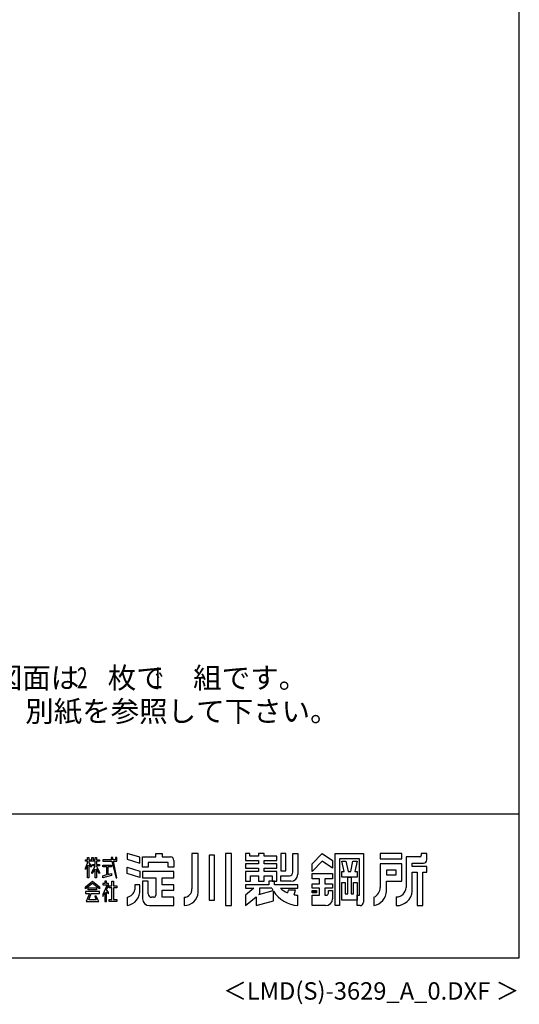
# Model space of a CAD drawing. Extents: x 543 to 20478, y 184 to 14052.
# Drawn here: x 16888 to 20478, y 184 to 7252 of the extents above; entities that cross this region are included whole.
import ezdxf
from ezdxf.enums import TextEntityAlignment as Align

# ---------------------------------------------------------------- set-up
doc = ezdxf.new("R2010")
doc.units = 0
doc.header["$LTSCALE"] = 50
doc.header["$MEASUREMENT"] = 0
for name, color, linetype in [('FILENAME', 7, 'CONTINUOUS'), ('U5', 4, 'CONTINUOUS'), ('WAKUSEN-01', 50, 'CONTINUOUS'), ('YODOROGO', 130, 'CONTINUOUS')]:
    doc.layers.add(name, color=color, linetype=linetype)
doc.styles.add('00', font='ROMANS', dxfattribs={"width": 0.666667, "bigfont": 'BIGFONT'})
doc.styles.add('01', font='ROMANS', dxfattribs={"height": 3, "bigfont": 'BIGFONT'})
doc.styles.add('FILENAME', font='romans', dxfattribs={"height": 125, "bigfont": 'bigfont'})

msp = doc.modelspace()

# ---------------------------------------------------------------- linework, layer by layer
at = {"layer": 'WAKUSEN-01'}
for p, q in [((20477.5, 517.5), (20477.5, 14052.5)), ((12850, 1552.5), (20477.5, 1552.5)), ((542.5, 517.5), (20477.5, 517.5))]:
    msp.add_line(p, q, dxfattribs=at)
at = {"layer": 'YODOROGO'}
for p, q in [((17361, 1222.3), (17376, 1222.3)), ((17361, 1212.3), (17361, 1222.3)), ((17376, 1212.3), (17361, 1212.3)), ((17376, 1237.3), (17386, 1237.3)), ((17376, 1222.3), (17376, 1237.3)), ((17376, 1196.7), (17376, 1212.3)), ((17386, 1237.3), (17386, 1222.3)), ((17386, 1222.3), (17406, 1222.3)), ((17386, 1212.3), (17386, 1198.6)), ((17431, 1212.3), (17386, 1212.3)), ((17406, 1237.3), (17416, 1237.3)), ((17406, 1222.3), (17406, 1237.3)), ((17416, 1237.3), (17416, 1222.3)), ((17416, 1222.3), (17431, 1222.3)), ((17431, 1237.3), (17441, 1237.3)), ((17431, 1222.3), (17431, 1237.3)), ((17431, 1187.9), (17431, 1212.3)), ((17441, 1237.3), (17441, 1222.3)), ((17441, 1222.3), (17461, 1222.3)), ((17441, 1212.3), (17441, 1187.9)), ((17461, 1212.3), (17441, 1212.3)), ((17461, 1222.3), (17461, 1212.3)), ((17486, 1222.3), (17486, 1212.3)), ((17547.9, 1222.3), (17486, 1222.3)), ((17486, 1212.3), (17550.1, 1212.3)), ((17544.5, 1237.3), (17547.9, 1222.3)), ((17557, 1237.3), (17544.5, 1237.3)), ((17550.1, 1212.3), (17581, 1092.3)), ((17559.9, 1222.3), (17557, 1237.3)), ((17576, 1222.3), (17559.9, 1222.3)), ((17561.8, 1212.3), (17586, 1212.3)), ((17586, 1092.3), (17561.8, 1212.3)), ((17576, 1237.3), (17576, 1222.3)), ((17586, 1237.3), (17576, 1237.3)), ((17586, 1222.3), (17586, 1237.3)), ((17586, 1212.3), (17586, 1222.3)), ((17751, 1240.5), (17661, 1267.3)), ((17661, 1267.3), (17661, 1224.8)), ((17661, 1224.8), (17751, 1198)), ((17751, 1198), (17751, 1240.5)), ((17771, 1242.3), (17866, 1242.3)), ((17771, 1167.3), (17771, 1242.3)), ((17956, 1202.3), (17811, 1202.3)), ((17811, 1202.3), (17811, 1167.3)), ((17866, 1267.3), (17911, 1267.3)), ((17866, 1242.3), (17866, 1267.3)), ((17911, 1267.3), (17911, 1242.3)), ((17911, 1242.3), (17971, 1242.3)), ((17956, 1167.3), (17956, 1202.3)), ((17996, 1217.3), (17996, 1167.3)), ((18126, 1267.3), (18126, 1012.3)), ((18171, 1267.3), (18126, 1267.3)), ((18171, 987.3), (18171, 1267.3)), ((18248.5, 1254.8), (18248.5, 932.3)), ((18288.5, 1254.8), (18248.5, 1254.8)), ((18288.5, 932.3), (18288.5, 1254.8)), ((18366, 1267.3), (18366, 892.3)), ((18411, 1267.3), (18366, 1267.3)), ((18411, 892.3), (18411, 1267.3)), ((18511, 1267.3), (18511, 1217.3)), ((18541, 1267.3), (18511, 1267.3)), ((18511, 1217.3), (18603.5, 1217.3)), ((18541, 1247.3), (18541, 1267.3)), ((18603.5, 1247.3), (18541, 1247.3)), ((18603.5, 1267.3), (18603.5, 1247.3)), ((18643.5, 1267.3), (18603.5, 1267.3)), ((18603.5, 1217.3), (18603.5, 1192.3)), ((18643.5, 1247.3), (18643.5, 1267.3)), ((18736, 1247.3), (18643.5, 1247.3)), ((18643.5, 1217.3), (18736, 1217.3)), ((18643.5, 1192.3), (18643.5, 1217.3)), ((18736, 1217.3), (18736, 1247.3)), ((18801, 1267.3), (18763.5, 1267.3)), ((18763.5, 1267.3), (18763.5, 1142.3)), ((18801, 1142.3), (18801, 1267.3)), ((18851, 1267.3), (18886, 1267.3)), ((18851, 1132.3), (18851, 1267.3)), ((18886, 1267.3), (18886, 1117.3)), ((18988.5, 1192.3), (19061, 1267.3)), ((19061, 1212.3), (18988.5, 1137.3)), ((19061, 1267.3), (19136, 1217.3)), ((19136, 1162.3), (19061, 1212.3)), ((19136, 1217.3), (19136, 1162.3)), ((19153.5, 892.3), (19153.5, 1267.3)), ((19153.5, 1267.3), (19358.5, 1267.3)), ((19186, 1227.3), (19186, 892.3)), ((19328.5, 1227.3), (19186, 1227.3)), ((19202.3, 1212.3), (19232.3, 1212.3)), ((19218.5, 1137.3), (19202.3, 1212.3)), ((19232.3, 1212.3), (19248.5, 1137.3)), ((19266, 1137.3), (19282.3, 1212.3)), ((19282.3, 1212.3), (19312.3, 1212.3)), ((19312.3, 1212.3), (19296, 1137.3)), ((19328.5, 967.3), (19328.5, 1227.3)), ((19358.5, 1267.3), (19358.5, 917.3)), ((19633.5, 1267.3), (19478.5, 1267.3)), ((19478.5, 1267.3), (19478.5, 1227.3)), ((19478.5, 1227.3), (19633.5, 1227.3)), ((19633.5, 1227.3), (19633.5, 1267.3)), ((19663.5, 1242.3), (19663.5, 1022.3)), ((19763.5, 1242.3), (19663.5, 1242.3)), ((19773.5, 1267.3), (19773.5, 1252.3)), ((19813.5, 1267.3), (19773.5, 1267.3)), ((19813.5, 1222.3), (19813.5, 1267.3)), ((17361, 1162.4), (17376, 1196.7)), ((17376, 1181.7), (17361, 1152.4)), ((17361, 1152.4), (17361, 1162.4)), ((17376, 1092.3), (17376, 1181.7)), ((17386, 1198.6), (17401, 1177.3)), ((17386, 1183.6), (17386, 1092.3)), ((17401, 1167.3), (17386, 1183.6)), ((17401, 1177.3), (17401, 1167.3)), ((17406, 1133.1), (17431, 1174.8)), ((17431, 1154.8), (17406, 1123.1)), ((17406, 1123.1), (17406, 1133.1)), ((17411, 1187.9), (17431, 1187.9)), ((17411, 1177.9), (17411, 1187.9)), ((17431, 1177.9), (17411, 1177.9)), ((17431, 1174.8), (17431, 1177.9)), ((17431, 1092.3), (17431, 1154.8)), ((17441, 1187.9), (17461, 1187.9)), ((17441, 1177.9), (17441, 1175.9)), ((17461, 1177.9), (17441, 1177.9)), ((17441, 1175.9), (17461, 1133.1)), ((17441, 1155.9), (17441, 1092.3)), ((17461, 1123.1), (17441, 1155.9)), ((17461, 1187.9), (17461, 1177.9)), ((17461, 1133.1), (17461, 1123.1)), ((17486, 1182.9), (17548.8, 1182.9)), ((17486, 1170.4), (17486, 1182.9)), ((17513.6, 1170.4), (17486, 1170.4)), ((17513.6, 1115.4), (17513.6, 1170.4)), ((17521.1, 1170.4), (17521.1, 1116.8)), ((17548.8, 1170.4), (17521.1, 1170.4)), ((17548.8, 1182.9), (17548.8, 1170.4)), ((17661, 1167.3), (17751, 1140.5)), ((17661, 1122.3), (17661, 1167.3)), ((17751, 1140.5), (17751, 1095.5)), ((17811, 1167.3), (17771, 1167.3)), ((17996, 1137.3), (17771, 1137.3)), ((17771, 1137.3), (17771, 1092.3)), ((17996, 1167.3), (17956, 1167.3)), ((17996, 1092.3), (17996, 1137.3)), ((18511, 1192.3), (18511, 1162.3)), ((18603.5, 1192.3), (18511, 1192.3)), ((18511, 1162.3), (18603.5, 1162.3)), ((18511, 1137.3), (18511, 1067.3)), ((18603.5, 1137.3), (18511, 1137.3)), ((18603.5, 1162.3), (18603.5, 1137.3)), ((18736, 1192.3), (18643.5, 1192.3)), ((18643.5, 1162.3), (18736, 1162.3)), ((18643.5, 1137.3), (18643.5, 1162.3)), ((18736, 1137.3), (18643.5, 1137.3)), ((18736, 1162.3), (18736, 1192.3)), ((18736, 1067.3), (18736, 1137.3)), ((18763.5, 1142.3), (18801, 1142.3)), ((18988.5, 1137.3), (18988.5, 1192.3)), ((19202.3, 1137.3), (19218.5, 1137.3)), ((19202.3, 1097.3), (19202.3, 1137.3)), ((19248.5, 1137.3), (19266, 1137.3)), ((19296, 1137.3), (19312.3, 1137.3)), ((19312.3, 1137.3), (19312.3, 1097.3)), ((19633.5, 1192.3), (19478.5, 1192.3)), ((19478.5, 1192.3), (19478.5, 1022.3)), ((19523.5, 1147.3), (19523.5, 1112.3)), ((19593.5, 1147.3), (19523.5, 1147.3)), ((19593.5, 1112.3), (19593.5, 1147.3)), ((19633.5, 1067.3), (19633.5, 1192.3)), ((19708.5, 1197.3), (19788.5, 1197.3)), ((19708.5, 1172.3), (19708.5, 1197.3)), ((19813.5, 1172.3), (19708.5, 1172.3)), ((19708.5, 997.3), (19708.5, 1132.3)), ((19708.5, 1132.3), (19743.5, 1132.3)), ((19743.5, 1132.3), (19743.5, 892.3)), ((19783.5, 892.3), (19783.5, 1132.3)), ((19783.5, 1132.3), (19813.5, 1132.3)), ((19813.5, 1132.3), (19813.5, 1172.3)), ((17361, 1027.5), (17411, 1067.3)), ((17386, 1092.3), (17376, 1092.3)), ((17411, 1067.3), (17461, 1027.5)), ((17441, 1092.3), (17431, 1092.3)), ((17486, 1107.3), (17513.6, 1115.4)), ((17548.8, 1109.8), (17486, 1092.3)), ((17486, 1092.3), (17486, 1107.3)), ((17501, 1067.3), (17501, 1052.3)), ((17511, 1067.3), (17501, 1067.3)), ((17511, 1052.3), (17511, 1067.3)), ((17521.1, 1116.8), (17548.8, 1124.2)), ((17548.8, 1124.2), (17548.8, 1109.8)), ((17551.3, 1034.7), (17551.3, 1067.3)), ((17551.3, 1067.3), (17561.3, 1067.3)), ((17561.3, 1067.3), (17561.3, 1034.7)), ((17581, 1092.3), (17586, 1092.3)), ((17751, 1095.5), (17661, 1122.3)), ((17771, 1092.3), (17866, 1092.3)), ((17771, 1067.3), (17771, 942.3)), ((17811, 1067.3), (17771, 1067.3)), ((17811, 977.3), (17811, 1067.3)), ((17866, 1092.3), (17866, 967.3)), ((17911, 1042.3), (17911, 1092.3)), ((17911, 1092.3), (17996, 1092.3)), ((18511, 1067.3), (18546, 1067.3)), ((18546, 1067.3), (18546, 1107.3)), ((18546, 1107.3), (18603.5, 1107.3)), ((18603.5, 1107.3), (18603.5, 1067.3)), ((18603.5, 1067.3), (18643.5, 1067.3)), ((18643.5, 1107.3), (18701, 1107.3)), ((18643.5, 1067.3), (18643.5, 1107.3)), ((18718.5, 1067.3), (18678.5, 1067.3)), ((18718.5, 1067.3), (18678.5, 1067.3)), ((18678.5, 1067.3), (18678.5, 1042.3)), ((18678.5, 1067.3), (18678.5, 1042.3)), ((18701, 1107.3), (18701, 1067.3)), ((18701, 1067.3), (18736, 1067.3)), ((18718.5, 1042.3), (18718.5, 1067.3)), ((18718.5, 1042.3), (18718.5, 1067.3)), ((18763.5, 1107.3), (18826, 1107.3)), ((18763.5, 1067.3), (18763.5, 1107.3)), ((18836, 1067.3), (18763.5, 1067.3)), ((18988.5, 1122.3), (19136, 1122.3)), ((18988.5, 1084.8), (18988.5, 1122.3)), ((19041, 1084.8), (18988.5, 1084.8)), ((19041, 1049.8), (19041, 1084.8)), ((19136, 1084.8), (19081, 1084.8)), ((19081, 1084.8), (19081, 1049.8)), ((19136, 1122.3), (19136, 1084.8)), ((19312.3, 1097.3), (19202.3, 1097.3)), ((19244.8, 977.3), (19244.8, 1097.3)), ((19244.8, 1097.3), (19269.8, 1097.3)), ((19269.8, 1097.3), (19269.8, 977.3)), ((19523.5, 1112.3), (19593.5, 1112.3)), ((19523.5, 997.3), (19523.5, 1067.3)), ((19523.5, 1067.3), (19633.5, 1067.3)), ((17411, 1052.3), (17361, 1012.5)), ((17361, 1012.5), (17361, 1027.5)), ((17361, 992.8), (17361, 980.3)), ((17461, 992.8), (17361, 992.8)), ((17381, 1005.5), (17381, 1020.5)), ((17381, 1020.5), (17441, 1020.5)), ((17441, 1005.5), (17381, 1005.5)), ((17461, 1012.5), (17411, 1052.3)), ((17441, 1020.5), (17441, 1005.5)), ((17461, 1027.5), (17461, 1012.5)), ((17461, 980.3), (17461, 992.8)), ((17486, 1052.3), (17486, 1042.3)), ((17501, 1052.3), (17486, 1052.3)), ((17516.1, 1042.3), (17486, 973)), ((17486, 1042.3), (17516.1, 1042.3)), ((17525.6, 1052.3), (17511, 1052.3)), ((17511, 990.8), (17526, 977)), ((17511, 922.3), (17511, 990.8)), ((17512.6, 1006.7), (17525.6, 1037.3)), ((17526, 989.5), (17512.6, 1006.7)), ((17525.6, 1037.3), (17525.6, 1052.3)), ((17531.3, 1034.7), (17551.3, 1034.7)), ((17531.3, 1019.7), (17531.3, 1034.7)), ((17551.3, 1019.7), (17531.3, 1019.7)), ((17551.3, 937.3), (17551.3, 1019.7)), ((17561.3, 1034.7), (17586, 1034.7)), ((17561.3, 1019.7), (17561.3, 937.3)), ((17586, 1019.7), (17561.3, 1019.7)), ((17586, 1034.7), (17586, 1019.7)), ((17751, 1042.3), (17716, 1042.3)), ((17716, 1042.3), (17716, 1007.3)), ((17751, 1007.3), (17751, 1042.3)), ((17996, 1042.3), (17911, 1042.3)), ((17911, 1002.3), (17996, 1002.3)), ((17911, 952.3), (17911, 1002.3)), ((17996, 1002.3), (17996, 1042.3)), ((18511, 1042.3), (18511, 1017.3)), ((18678.5, 1042.3), (18511, 1042.3)), ((18511, 1042.3), (18511, 1017.3)), ((18678.5, 1042.3), (18511, 1042.3)), ((18570.6, 1017.3), (18511, 967.3)), ((18511, 1017.3), (18570.6, 1017.3)), ((18570.6, 1017.3), (18511, 967.3)), ((18511, 1017.3), (18570.6, 1017.3)), ((18607.1, 973), (18708.6, 1000.2)), ((18698.5, 1017.3), (18611, 1017.3)), ((18611, 1017.3), (18611, 976.3)), ((18711, 925.8), (18711, 996.6)), ((18711, 925.8), (18711, 996.6)), ((18886, 1042.3), (18718.5, 1042.3)), ((18886, 1042.3), (18718.5, 1042.3)), ((18761, 1017.3), (18886, 1017.3)), ((18761, 1017.3), (18886, 1017.3)), ((18816, 1002.3), (18811, 985)), ((18816, 1002.3), (18811, 985)), ((18868.5, 1002.3), (18816, 1002.3)), ((18868.5, 1002.3), (18816, 1002.3)), ((18861, 969.9), (18868.5, 1002.3)), ((18861, 969.9), (18868.5, 1002.3)), ((18886, 1017.3), (18886, 1042.3)), ((18886, 1017.3), (18886, 1042.3)), ((18988.5, 1017.3), (18988.5, 1049.8)), ((18988.5, 1049.8), (19041, 1049.8)), ((19041, 1017.3), (18988.5, 1017.3)), ((18988.5, 1001.1), (19021, 1001.1)), ((18988.5, 983.6), (18988.5, 1001.1)), ((18991, 998.6), (19018.5, 998.6)), ((18991, 986.1), (18991, 998.6)), ((18993.5, 996.1), (19016, 996.1)), ((18993.5, 988.6), (18993.5, 996.1)), ((18996, 993.6), (19013.5, 993.6)), ((18996, 991.1), (18996, 993.6)), ((19013.5, 991.1), (18996, 991.1)), ((19013.5, 993.6), (19013.5, 991.1)), ((19016, 996.1), (19016, 988.6)), ((19018.5, 998.6), (19018.5, 986.1)), ((19021, 1001.1), (19021, 983.6)), ((19041, 967.3), (19041, 1017.3)), ((19081, 1049.8), (19136, 1049.8)), ((19136, 1017.3), (19081, 1017.3)), ((19081, 1017.3), (19081, 967.3)), ((19106, 999.8), (19136, 999.8)), ((19106, 982.3), (19106, 999.8)), ((19136, 1049.8), (19136, 1017.3)), ((19136, 999.8), (19136, 942.3)), ((19202.3, 932.3), (19202.3, 1057.3)), ((19202.3, 1057.3), (19227.3, 1057.3)), ((19227.3, 1057.3), (19227.3, 977.3)), ((19287.3, 977.3), (19287.3, 1057.3)), ((19287.3, 1057.3), (19312.3, 1057.3)), ((19312.3, 1057.3), (19312.3, 932.3)), ((17361, 980.3), (17390.3, 980.3)), ((17390.3, 980.3), (17366, 922.3)), ((17366, 922.3), (17456, 922.3)), ((17384.7, 934.8), (17402.8, 980.3)), ((17438.8, 934.8), (17384.7, 934.8)), ((17402.8, 980.3), (17461, 980.3)), ((17428.2, 960.1), (17438.8, 934.8)), ((17438.2, 960.1), (17428.2, 960.1)), ((17456, 922.3), (17438.2, 960.1)), ((17486, 958), (17501, 987.5)), ((17486, 973), (17486, 958)), ((17501, 987.5), (17501, 922.3)), ((17501, 922.3), (17511, 922.3)), ((17526, 977), (17526, 989.5)), ((17531.3, 937.3), (17551.3, 937.3)), ((17531.3, 922.3), (17531.3, 937.3)), ((17586, 922.3), (17531.3, 922.3)), ((17561.3, 937.3), (17586, 937.3)), ((17586, 937.3), (17586, 922.3)), ((17661, 952.3), (17661, 892.3)), ((17851, 952.3), (17836, 952.3)), ((17996, 952.3), (17911, 952.3)), ((17996, 892.3), (17996, 952.3)), ((18071, 952.3), (18071, 892.3)), ((18248.5, 932.3), (18288.5, 932.3)), ((18511, 967.3), (18511, 892.3)), ((18511, 967.3), (18511, 892.3)), ((18511, 892.3), (18586, 955.3)), ((18511, 892.3), (18586, 955.3)), ((18586, 955.3), (18586, 892.3)), ((18586, 955.3), (18586, 892.3)), ((18586, 892.3), (18711, 925.8)), ((18586, 892.3), (18711, 925.8)), ((18611, 976.3), (18607.1, 973)), ((18886, 892.3), (18886, 967.3)), ((18886, 892.3), (18886, 967.3)), ((19021, 983.6), (18988.5, 983.6)), ((18988.5, 967.3), (19041, 967.3)), ((18988.5, 892.3), (18988.5, 967.3)), ((19018.5, 986.1), (18991, 986.1)), ((19016, 988.6), (18993.5, 988.6)), ((19081, 967.3), (19091, 967.3)), ((19312.3, 932.3), (19202.3, 932.3)), ((19227.3, 977.3), (19244.8, 977.3)), ((19269.8, 977.3), (19287.3, 977.3)), ((19312.3, 967.3), (19328.5, 967.3)), ((19312.3, 892.3), (19312.3, 967.3)), ((19433.5, 952.3), (19433.5, 892.3)), ((19593.5, 954.8), (19593.5, 892.3)), ((17821, 892.3), (17996, 892.3)), ((18366, 892.3), (18411, 892.3)), ((19086, 892.3), (18988.5, 892.3)), ((19186, 892.3), (19153.5, 892.3)), ((19333.5, 892.3), (19312.3, 892.3)), ((19743.5, 892.3), (19783.5, 892.3))]:
    msp.add_line(p, q, dxfattribs=at)
for centre, radius, start, end in [((17971, 1217.3), 25, 0, 90), ((19763.5, 1252.3), 10, 270, 0), ((19788.5, 1222.3), 25, 270, 0), ((18826, 1132.3), 25, 270, 0), ((18836, 1117.3), 50, 270, 0), ((17641.2, 1000.5), 110, 280.36443, 3.54148), ((17647.3, 1021), 70, 281.24906, 348.75094), ((18066.8, 1011.4), 59.2, 274.05244, 0.92666), ((18909, 1129.9), 238.7, 208.14114, 212.92104), ((18909, 1129.9), 238.7, 213.96112, 264.47872), ((18909, 1129.9), 238.7, 213.96112, 264.47872), ((18893.8, 1168.1), 200.9, 228.61815, 245.66029), ((18893.8, 1168.1), 200.9, 228.61815, 245.66029), ((19399.8, 1023.5), 78.7, 295.34052, 359.18902), ((19412.2, 1001.7), 111.4, 281.02627, 357.77114), ((19594.7, 1023.6), 68.8, 269.0041, 358.91264), ((19596.2, 1004.9), 112.6, 268.62849, 356.16638), ((17821, 942.3), 50, 180, 270), ((17836, 977.3), 25, 180, 270), ((17851, 967.3), 15, 270, 0), ((18068.2, 995.4), 103.1, 271.53512, 355.52728), ((18893.8, 1168.1), 200.9, 260.60629, 267.77904), ((18893.8, 1168.1), 200.9, 260.60629, 267.77904), ((19086, 942.3), 50, 270, 0), ((19091, 982.3), 15, 270, 360), ((19333.5, 917.3), 25, 270, 0)]:
    msp.add_arc(centre, radius, start, end, dxfattribs=at)

# ---------------------------------------------------------------- texts
at = {"layer": 'FILENAME', "style": 'FILENAME'}
msp.add_text('＜LMD(S)-3629_A_0.DXF ＞', height=125, dxfattribs=at).set_placement((20477.5, 217.5), align=Align.RIGHT)
at = {"layer": 'U5', "style": '01'}
for s, p in [('（注） \u3000   型の図面は\u3000枚で\u3000組です。\u3000', (15291, 2452.5)), ('\u3000\u3000\u3000基礎図は、別紙を参照して下さい。', (15291, 2212.5))]:
    msp.add_text(s, height=150, dxfattribs=at).set_placement(p)
at = {"layer": 'U5', "style": '00', "width": 0.67}
for s, p in [('2', (17299.6, 2452.5)), ('1', (17839.5, 2452.5))]:
    msp.add_text(s, height=150, dxfattribs=at).set_placement(p)

doc.saveas('drawing.dxf')
